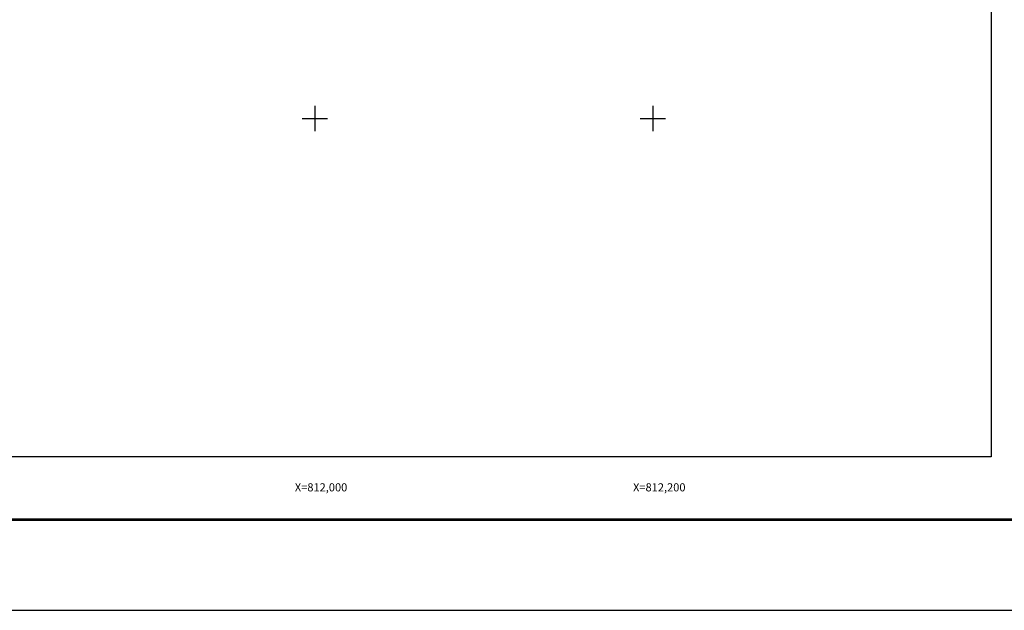
# Model space of a CAD drawing. Extents: x 810481 to 812881, y 2343309 to 2345109.
# Drawn here: x 811826 to 812408, y 2343309 to 2343658 of the extents above; entities that cross this region are included whole.
import ezdxf
from ezdxf.enums import TextEntityAlignment as Align

# ---------------------------------------------------------------- set-up
doc = ezdxf.new("R2010")
doc.units = 0
doc.header["$MEASUREMENT"] = 0
for name, color, linetype in [('CVL_RET_TX', 2, 'Continuous'), ('CVL_RETUTM', 7, 'Continuous'), ('MARGEN', 7, 'Continuous')]:
    doc.layers.add(name, color=color, linetype=linetype)
doc.styles.add('ROMANA1', font='ROMANA1.shx')

# ---------------------------------------------------------------- blocks, each defined once
blk = doc.blocks.new('ARQ_MARG')
at = {"layer": 'Defpoints'}
blk.add_lwpolyline([(0, 0), (1, 0), (1, 1), (0, 1)], close=True, dxfattribs=at)

msp = doc.modelspace()

# ---------------------------------------------------------------- linework, layer by layer
at = {"layer": 'CVL_RETUTM'}
for p, q in [((812000, 2343607.5), (812000, 2343592.5)), ((812200, 2343607.5), (812200, 2343592.5)), ((811992.5, 2343600), (812007.5, 2343600)), ((812192.5, 2343600), (812207.5, 2343600))]:
    msp.add_line(p, q, dxfattribs=at)
at = {"layer": 'MARGEN', "linetype": 'Continuous'}
msp.add_lwpolyline([(810600, 2345000), (812400, 2345000), (812400, 2343400), (810600, 2343400)], close=True, dxfattribs=at)
at = {"layer": 'MARGEN', "color": 7, "linetype": 'Continuous'}
msp.add_lwpolyline([(810600, 2345000), (812400, 2345000), (812400, 2343400), (810600, 2343400)], close=True, dxfattribs=at)
msp.add_lwpolyline([(810600, 2345000), (812400, 2345000), (812400, 2343400), (810600, 2343400)], close=True, dxfattribs=at)
msp.add_lwpolyline([(810600, 2345000), (812400, 2345000), (812400, 2343400), (810600, 2343400)], close=True, dxfattribs=at)
msp.add_lwpolyline([(810600, 2345000), (812400, 2345000), (812400, 2343400), (810600, 2343400)], close=True, dxfattribs=at)
at = {"layer": 'MARGEN', "color": 7, "linetype": 'Continuous', "const_width": 1.6}
msp.add_lwpolyline([(810548.59, 2343362.89), (812800.44, 2343362.89)], dxfattribs=at)

# ---------------------------------------------------------------- block references
at = {"layer": 'Defpoints', "color": 7, "xscale": 2400, "yscale": 1800, "zscale": 2400}
msp.add_blockref('ARQ_MARG', (810481.14, 2343309.32), dxfattribs=at)

# ---------------------------------------------------------------- texts
at = {"layer": 'CVL_RET_TX', "color": 7, "style": 'ROMANA1'}
for s, p in [('X=812,000', (812019.23, 2343382.01)), ('X=812,200', (812219.23, 2343382.01))]:
    msp.add_text(s, height=4.8, dxfattribs=at).set_placement(p, align=Align.MIDDLE_RIGHT)

doc.saveas('drawing.dxf')
